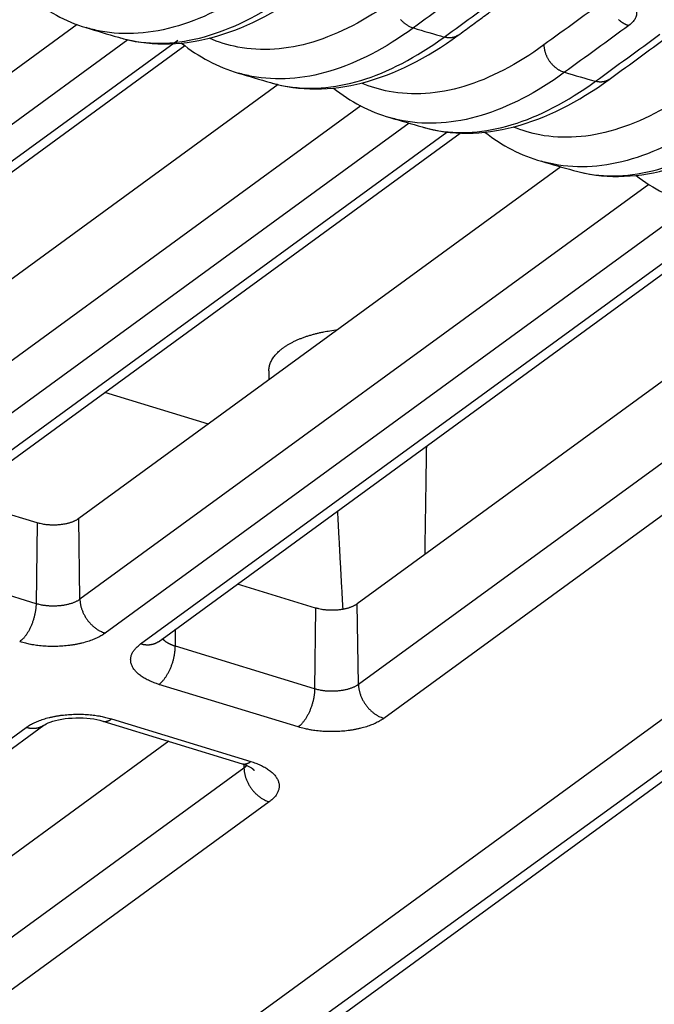
# Model space of a CAD drawing. Extents: x -448 to 1896, y -1204 to 835.
# Drawn here: x 45 to 66, y -803 to -770 of the extents above; entities that cross this region are included whole.
import ezdxf

# ---------------------------------------------------------------- set-up
doc = ezdxf.new("R2010")
doc.units = 0
doc.header["$MEASUREMENT"] = 0
doc.layers.add('7', color=7, linetype='CONTINUOUS')

msp = doc.modelspace()

# ---------------------------------------------------------------- linework, layer by layer
at = {"layer": '7', "color": 250, "linetype": 'CONTINUOUS'}
for p, q in [((46.657052, -770.23527), (28.274143, -783.64118)), ((48.34447, -770.73949), (29.112834, -784.76406)), ((30.284622, -785.12227), (49.998336, -770.74615)), ((30.875142, -785.04858), (50.231081, -770.93317)), ((53.332674, -772.22621), (37.473306, -783.79187)), ((56.0718, -772.9326), (37.513952, -786.4659)), ((57.668898, -773.50268), (38.352643, -787.58911)), ((39.524431, -787.94732), (58.928318, -773.79699)), ((40.114951, -787.87363), (59.370294, -773.83143)), ((62.708118, -774.9522), (46.713115, -786.61658)), ((65.620508, -775.53223), (46.753761, -789.29094)), ((67.094142, -776.19235), (47.592452, -790.41382)), ((48.76424, -790.77236), (68.298867, -776.52655)), ((49.35476, -790.69834), (68.684518, -776.60206)), ((72.182705, -777.60589), (55.952924, -789.44163)), ((75.262142, -778.0641), (55.99357, -792.11566)), ((76.631505, -778.80026), (56.832261, -793.23887)), ((-31.596092, -864.48265), (83.406959, -780.61613)), ((-30.064771, -864.64722), (85.468038, -780.89683)), ((-25.425865, -862.04622), (85.677593, -781.02363)), ((53.01982, -781.71629), (53.019388, -782.01774)), ((51.012713, -783.48111), (47.577981, -782.43101)), ((45.330498, -786.7557), (42.73564, -785.9623)), ((45.330498, -786.7557), (45.298444, -789.437)), ((46.753761, -789.29094), (46.713115, -786.61658)), ((45.298444, -789.437), (40.678374, -788.02464)), ((54.570307, -789.58042), (51.975454, -788.7872)), ((54.570307, -789.58042), (54.538253, -792.26205)), ((55.99357, -792.11566), (55.952924, -789.44163)), ((49.918183, -790.84936), (49.925053, -790.28246)), ((54.538253, -792.26205), (49.918183, -790.84936)), ((53.994657, -793.52405), (49.374588, -792.11136)), ((47.512482, -793.33173), (52.132552, -794.74408)), ((47.803942, -793.25704), (52.423682, -794.6694)), ((13.494612, -816.49288), (44.966008, -793.54223)), ((14.084802, -816.41886), (45.556198, -793.4682)), ((49.701068, -794.00069), (20.682966, -815.16214)), ((52.195338, -794.88552), (20.723943, -817.83617)), ((52.193461, -794.76334), (52.195338, -794.88552)), ((53.034029, -796.00873), (21.562633, -818.95938))]:
    msp.add_line(p, q, dxfattribs=at)
for points in [[(59.299427, -770.58662), (59.352176, -770.54815, 0.000000304), (59.404924, -770.50968, 0.000000285), (59.457672, -770.47122, 0.000000304), (59.51042, -770.43275, 0.000000365), (59.563168, -770.39429, 0.000000411), (59.615915, -770.35582, 0.000000452), (59.668661, -770.31736, 0.000000491), (59.721408, -770.27889, 0.000000537), (59.774153, -770.24043, 0.000000578), (59.826899, -770.20196, 0.000000623), (59.879644, -770.1635, 0.000000663), (59.932388, -770.12503, 0.000000708), (59.985132, -770.08657, 0.000000748), (60.037876, -770.04811, 0.000000794), (60.090619, -770.00964, 0.000000834), (60.143362, -769.97118, 0.000000879), (60.196104, -769.93271, 0.000000919), (60.248846, -769.89425, 0.000000964), (60.301587, -769.85578, 0.000001005), (60.354328, -769.81732, 0.00000105), (60.407069, -769.77886, 0.00000109), (60.459808, -769.74039, 0.000001135), (60.512546, -769.70193, 0.000001176), (60.565287, -769.66346, 0.000001224), (60.618032, -769.625, 0.00000126), (60.670763, -769.58654, 0.000001296), (60.723473, -769.54809, 0.00000135), (60.776238, -769.50961, 0.000001428), (60.829081, -769.47106, 0.000001421), (60.88171, -769.43268, 0.000001355), (60.934024, -769.39452, 0.000001556), (60.98718, -769.35575, 0.000001944), (61.041578, -769.31607, 0.000001478), (61.092649, -769.27882, 0.000000436), (61.13882, -769.24514, 0.000002223), (61.198115, -769.20189, 0.000004011), (61.289442, -769.13527, 0.000001973), (61.409041, -769.04802, 0.000001036)], [(57.390253, -770.06701, 0.01025572), (57.420035, -770.09925, 0.010443635), (57.450913, -770.12994, 0.010273465), (57.482515, -770.15896, 0.009760312), (57.51465, -770.18613, 0.010639774), (57.54784, -770.21168, 0.012440905), (57.582187, -770.23557, 0.010005105), (57.61473, -770.25687, 0.004423512), (57.644361, -770.27515, 0.013436811), (57.681951, -770.29427, 0.023461173), (57.738938, -770.31814, 0.012561833), (57.813047, -770.34605, 0.007064092)], [(64.612578, -770.06319, 0.005214028), (64.628635, -770.0775, 0.005225957), (64.644873, -770.09135, 0.005247944), (64.661265, -770.10476, 0.005258912), (64.677794, -770.11769, 0.005288374), (64.694439, -770.13017, 0.005310626), (64.711182, -770.14215, 0.005329445), (64.727995, -770.15366, 0.005317267), (64.744858, -770.16467, 0.005388212), (64.761774, -770.1752, 0.005499416), (64.778731, -770.18524, 0.005400495), (64.795621, -770.19477, 0.00509865), (64.812396, -770.20377, 0.005593075), (64.829391, -770.21236, 0.006596646), (64.846709, -770.22057, 0.005181515), (64.862944, -770.22798, 0.002065556), (64.877597, -770.23444, 0.007101429), (64.896154, -770.24168, 0.012321895), (64.924363, -770.25145, 0.006325246), (64.961086, -770.26343, 0.003470423)], [(59.299427, -770.58662), (59.286408, -770.59574, -0.008960256), (59.273085, -770.6044, -0.008994744), (59.259444, -770.61256, -0.008969414), (59.245513, -770.62025, -0.008920488), (59.231302, -770.62742, -0.008869983), (59.216837, -770.6341, -0.008799448), (59.202124, -770.64027, -0.008722561), (59.187191, -770.64594, -0.008629176), (59.172047, -770.65108, -0.008534201), (59.156718, -770.65572, -0.008420979), (59.141214, -770.65984, -0.008307166), (59.12556, -770.66346, -0.008173551), (59.10977, -770.66656, -0.008053315), (59.093864, -770.66917, -0.007922211), (59.077857, -770.67127, -0.007771775), (59.061776, -770.67288, -0.007581268), (59.045637, -770.674, -0.007497629), (59.029438, -770.67464, -0.007469014), (59.013187, -770.6748, -0.007142507), (58.996989, -770.67451, -0.006577842), (58.980889, -770.67379, -0.007035742), (58.964561, -770.67257, -0.008065036), (58.947905, -770.67081, -0.006130604), (58.932281, -770.66889, -0.002385048), (58.918173, -770.66694, -0.008139083), (58.900266, -770.66357, -0.013405835), (58.872991, -770.65729, -0.006550549), (58.837453, -770.64841, -0.003508892)], [(62.1443, -770.90914), (62.145296, -770.94326, 0.01206622), (62.147926, -770.97833, 0.011135707), (62.152247, -771.01439, 0.010681696), (62.158267, -771.0513, 0.010871026), (62.166145, -771.08895, 0.010811347), (62.17585, -771.12718, 0.010704735), (62.187491, -771.16587, 0.010561713), (62.201007, -771.20485, 0.010533982), (62.216486, -771.24397, 0.010439488), (62.233833, -771.28304, 0.010402954), (62.253096, -771.32188, 0.010328174), (62.274146, -771.36032, 0.010304418), (62.296991, -771.39816, 0.010269902), (62.321475, -771.43523, 0.010277547), (62.347565, -771.47133, 0.010252462), (62.37507, -771.50633, 0.010215695), (62.403911, -771.54001, 0.010310414), (62.43394, -771.5723, 0.010501263), (62.465068, -771.60301, 0.010333405), (62.496916, -771.63204, 0.009820468), (62.529293, -771.65918, 0.010706387), (62.56272, -771.68469, 0.012519158), (62.597297, -771.7085, 0.010074958), (62.630051, -771.72971, 0.004463035), (62.659868, -771.74789, 0.013527987), (62.69766, -771.76685, 0.02362764), (62.754909, -771.79041, 0.012662832), (62.82933, -771.81788, 0.007125132)], [(64.310423, -772.05152), (64.297514, -772.06057, -0.008863895), (64.284307, -772.06916, -0.008898896), (64.270788, -772.07727, -0.008874793), (64.256985, -772.08491, -0.008826482), (64.242907, -772.09205, -0.008777209), (64.228581, -772.09871, -0.008708613), (64.214011, -772.10485, -0.008633971), (64.199225, -772.11051, -0.008543042), (64.184231, -772.11566, -0.008450783), (64.169055, -772.12031, -0.008340615), (64.153707, -772.12445, -0.008229961), (64.138211, -772.1281, -0.008099776), (64.12258, -772.13125, -0.007982879), (64.106834, -772.1339, -0.007855319), (64.090988, -772.13606, -0.00770843), (64.075067, -772.13774, -0.0075218), (64.059088, -772.13894, -0.007441226), (64.043048, -772.13966, -0.007415528), (64.026955, -772.13991, -0.007093242), (64.010912, -772.13973, -0.006533954), (63.994964, -772.13911, -0.006991845), (63.978788, -772.13801, -0.008018957), (63.962283, -772.13637, -0.006095632), (63.946799, -772.13458, -0.002368057), (63.932816, -772.13274, -0.008099067), (63.91506, -772.12953, -0.013347097), (63.888004, -772.1235, -0.006521505), (63.852745, -772.11496, -0.003492738)], [(53.01982, -781.71629), (53.022626, -781.65587, -0.023660037), (53.031063, -781.59502, -0.022656408), (53.045345, -781.53368, -0.02185424), (53.065382, -781.47207, -0.021621116), (53.091579, -781.4104, -0.02083266), (53.123752, -781.34887, -0.019823435), (53.162183, -781.28767, -0.018640594), (53.206614, -781.22699, -0.017561756), (53.257266, -781.16705, -0.016366203), (53.313804, -781.10802, -0.015275823), (53.37636, -781.05015, -0.014164012), (53.444527, -780.99358, -0.013181034), (53.518344, -780.93855, -0.012234567), (53.597362, -780.88517, -0.011411928), (53.681534, -780.83369, -0.010599114), (53.770317, -780.78419, -0.009856812), (53.863563, -780.73688, -0.009283011), (53.960911, -780.69179, -0.008847037), (54.06221, -780.64911, -0.008125918), (54.166287, -780.60891, -0.007250437), (54.272655, -780.5714, -0.007456793), (54.383351, -780.53619, -0.008199489), (54.498945, -780.50331, -0.006124037), (54.608907, -780.47401, -0.002517803), (54.709439, -780.44887, -0.007738764), (54.839791, -780.42246, -0.01228079), (55.041309, -780.38931, -0.005984725), (55.305735, -780.35041, -0.003218947)], [(58.244083, -784.21578), (58.242298, -784.33499, -0.000002382), (58.24051, -784.45425, -0.00000238), (58.238721, -784.57355, -0.000002378), (58.23693, -784.6929, -0.000002378), (58.235137, -784.81228, -0.000002377), (58.233342, -784.93171, -0.000002376), (58.231546, -785.05118, -0.000002375), (58.229748, -785.17069, -0.000002374), (58.227948, -785.29024, -0.000002374), (58.226146, -785.40984, -0.000002373), (58.224342, -785.52947, -0.000002372), (58.222537, -785.64915, -0.00000237), (58.22073, -785.76886, -0.000002371), (58.218921, -785.88863, -0.000002374), (58.217111, -786.00844, -0.000002367), (58.215298, -786.12827, -0.000002352), (58.213485, -786.24809, -0.000002372), (58.211669, -786.36808, -0.000002419), (58.209847, -786.48829, -0.000002349), (58.208032, -786.60805, -0.000002193), (58.206225, -786.72713, -0.000002419), (58.204388, -786.84818, -0.000002883), (58.202505, -786.9721, -0.000002187), (58.200737, -787.08847, -0.00000075), (58.199137, -787.19369, -0.000003085), (58.197079, -787.32892, -0.000005304), (58.193903, -787.53732, -0.000002591), (58.189742, -787.8103, -0.000001372)], [(55.482217, -789.62352), (55.476339, -789.51934, -0.000036265), (55.470457, -789.41484, -0.000036006), (55.464573, -789.31002, -0.000035826), (55.458686, -789.20489, -0.000035751), (55.452797, -789.09943, -0.000035633), (55.446905, -788.99365, -0.000035514), (55.44101, -788.88756, -0.000035382), (55.435113, -788.78115, -0.000035274), (55.429213, -788.67441, -0.00003515), (55.423311, -788.56736, -0.000035048), (55.417406, -788.45999, -0.000034915), (55.411499, -788.3523, -0.000034792), (55.405589, -788.24429, -0.000034693), (55.399677, -788.13596, -0.000034652), (55.393762, -788.02729, -0.000034442), (55.387847, -787.91834, -0.000034128), (55.381931, -787.80911, -0.000034308), (55.376007, -787.69945, -0.000034909), (55.370072, -787.58929, -0.000033782), (55.364159, -787.47928, -0.00003143), (55.358279, -787.36961, -0.000034619), (55.352303, -787.25783, -0.000041183), (55.346184, -787.14305, -0.00003106), (55.340438, -787.0351, -0.000010487), (55.335243, -786.93735, -0.000043794), (55.328566, -786.8111, -0.000074893), (55.318278, -786.6157, -0.000036288), (55.304801, -786.35926, -0.000019126)], [(46.713115, -786.61658), (46.689136, -786.6333, -0.011973694), (46.663031, -786.64985, -0.010402268), (46.63472, -786.66623, -0.009581517), (46.604246, -786.68236, -0.009516917), (46.57147, -786.69813, -0.009160147), (46.536476, -786.71346, -0.008808452), (46.499177, -786.72826, -0.008422309), (46.459692, -786.74246, -0.008190537), (46.41797, -786.75591, -0.007887522), (46.374172, -786.76858, -0.00768561), (46.3283, -786.78031, -0.007435761), (46.280555, -786.79106, -0.007276984), (46.230997, -786.80069, -0.007091072), (46.179857, -786.80916, -0.006986777), (46.127255, -786.81636, -0.006834725), (46.07347, -786.82225, -0.006723556), (46.018685, -786.82674, -0.006689945), (45.963115, -786.82981, -0.006770224), (45.906962, -786.83137, -0.006567572), (45.850762, -786.83152, -0.006183025), (45.794864, -786.83021, -0.006757958), (45.73852, -786.82725, -0.007983037), (45.681662, -786.82249, -0.006302591), (45.628506, -786.81712, -0.002583544), (45.58071, -786.81149, -0.008705556), (45.522715, -786.80145, -0.015508785), (45.438245, -786.78255, -0.008282548), (45.330498, -786.7557, -0.004606866)], [(46.753761, -789.29094), (46.725564, -789.31049, -0.012917772), (46.694888, -789.32965, -0.011384217), (46.661627, -789.34842, -0.01044321), (46.625894, -789.36672, -0.010186707), (46.587607, -789.3844, -0.009705702), (46.546924, -789.40136, -0.009240433), (46.503817, -789.4175, -0.008771301), (46.458489, -789.43274, -0.008445361), (46.410969, -789.44695, -0.008085242), (46.361498, -789.46006, -0.00780964), (46.310167, -789.47196, -0.007522077), (46.257248, -789.4826, -0.007304365), (46.202891, -789.49188, -0.007092595), (46.14738, -789.49978, -0.006936316), (46.090914, -789.5062, -0.006769339), (46.033799, -789.51118, -0.00661838), (45.97628, -789.51463, -0.006562847), (45.91857, -789.51659, -0.006584407), (45.860912, -789.51701, -0.006390457), (45.803794, -789.51603, -0.006008424), (45.747567, -789.51366, -0.006493709), (45.691477, -789.50972, -0.007539791), (45.635455, -789.50414, -0.006033048), (45.583429, -789.49806, -0.002660437), (45.536943, -789.49187, -0.008090288), (45.481175, -789.48161, -0.014185593), (45.400667, -789.46303, -0.007677974), (45.298444, -789.437, -0.004351866)], [(46.753761, -789.29094), (46.755316, -789.33304, 0.011795242), (46.758853, -789.37626, 0.010914336), (46.764439, -789.42064, 0.010480901), (46.772081, -789.46603, 0.010656831), (46.781963, -789.51227, 0.010598119), (46.794045, -789.55919, 0.010494261), (46.808456, -789.60665, 0.010356469), (46.82512, -789.65444, 0.010327779), (46.844139, -789.70237, 0.010236303), (46.865399, -789.75024, 0.010199287), (46.888956, -789.79783, 0.010126245), (46.914657, -789.84493, 0.010101118), (46.942512, -789.89131, 0.010066325), (46.972337, -789.93679, 0.010071588), (47.004096, -789.9811, 0.01004434), (47.037559, -790.02411, 0.010004811), (47.072642, -790.06555, 0.010094405), (47.109168, -790.10535, 0.010279003), (47.147037, -790.14328, 0.01010724), (47.185795, -790.1792, 0.00959742), (47.225215, -790.21289, 0.010464314), (47.265948, -790.24464, 0.012241138), (47.308126, -790.2744, 0.00982876), (47.3481, -790.30099, 0.004320689), (47.384506, -790.32384, 0.013215342), (47.430773, -790.34792, 0.023068635), (47.501025, -790.37822, 0.012322454), (47.592452, -790.41382, 0.006918232)], [(45.298444, -789.437), (45.297349, -789.47938, -0.007516941), (45.294973, -789.52319, -0.006874905), (45.291272, -789.56852, -0.006542834), (45.286242, -789.61518, -0.006610269), (45.279765, -789.66308, -0.006544961), (45.271867, -789.71201, -0.006467941), (45.262465, -789.76187, -0.006384209), (45.251609, -789.81243, -0.006381097), (45.239233, -789.86353, -0.006353366), (45.225411, -789.91494, -0.006370912), (45.210107, -789.96644, -0.006380764), (45.193422, -790.01781, -0.006431049), (45.175347, -790.06881, -0.006491541), (45.156005, -790.11924, -0.006588042), (45.135416, -790.16882, -0.006682026), (45.113731, -790.21738, -0.006776891), (45.091004, -790.26464, -0.006981451), (45.06735, -790.3105, -0.007268744), (45.042833, -790.3547, -0.007330582), (45.017747, -790.39705, -0.00713776), (44.992238, -790.43726, -0.008002869), (44.965887, -790.47576, -0.009677069), (44.938608, -790.51251, -0.008067103), (44.912758, -790.54572, -0.003627961), (44.889217, -790.5746, -0.011346291), (44.859312, -790.60634, -0.02125125), (44.813917, -790.64826, -0.012173523), (44.754848, -790.699, -0.007083283)], [(55.952924, -789.44163), (55.928945, -789.45834, -0.011976234), (55.902841, -789.47488, -0.010404333), (55.87453, -789.49125, -0.009583286), (55.844056, -789.50738, -0.009518541), (55.81128, -789.52314, -0.009161571), (55.776286, -789.53846, -0.008809691), (55.738987, -789.55325, -0.008423362), (55.699502, -789.56744, -0.008191439), (55.657781, -789.58088, -0.007888268), (55.613983, -789.59353, -0.007686223), (55.568111, -789.60525, -0.007436239), (55.520366, -789.61599, -0.007277347), (55.470808, -789.62561, -0.00709132), (55.419668, -789.63407, -0.006986923), (55.367066, -789.64125, -0.006834767), (55.313282, -789.64714, -0.006723506), (55.258497, -789.65161, -0.006689801), (55.202926, -789.65467, -0.006769987), (55.146773, -789.65621, -0.006567249), (55.090573, -789.65635, -0.006182644), (55.034675, -789.65503, -0.006757454), (54.978331, -789.65206, -0.007982328), (54.921473, -789.64729, -0.006301939), (54.868316, -789.6419, -0.002583255), (54.82052, -789.63626, -0.008704518), (54.762525, -789.62621, -0.015506576), (54.678055, -789.60729, -0.008281198), (54.570307, -789.58042, -0.004606072)], [(47.592452, -790.41382), (47.537474, -790.45195, -0.012917881), (47.477661, -790.48932, -0.011384611), (47.412809, -790.52595, -0.010443822), (47.343138, -790.56165, -0.010187524), (47.268486, -790.59612, -0.009706685), (47.189161, -790.62923, -0.009241543), (47.105112, -790.66071, -0.00877251), (47.01673, -790.69045, -0.008446659), (46.924076, -790.71816, -0.008086606), (46.827616, -790.74375, -0.00781106), (46.727531, -790.76696, -0.007523539), (46.624348, -790.78773, -0.007305866), (46.518362, -790.80583, -0.007094126), (46.410125, -790.82126, -0.006937875), (46.300026, -790.83379, -0.006770918), (46.188663, -790.84351, -0.006619973), (46.076511, -790.85025, -0.006564471), (45.963988, -790.8541, -0.006586074), (45.851565, -790.85493, -0.006392109), (45.740193, -790.85303, -0.006010002), (45.630562, -790.84841, -0.006495438), (45.521196, -790.84075, -0.007541824), (45.411962, -790.82987, -0.00603469), (45.310521, -790.81803, -0.002661164), (45.219881, -790.80597, -0.008092503), (45.111143, -790.78597, -0.014189483), (44.954167, -790.74974, -0.007680064), (44.754848, -790.699, -0.004353042)], [(49.35476, -790.69834), (49.338151, -790.70998, -0.009125305), (49.321146, -790.72101, -0.009156516), (49.303723, -790.7314, -0.009128372), (49.285922, -790.74116, -0.009080016), (49.267756, -790.75027, -0.009028218), (49.249258, -790.75874, -0.008954976), (49.230439, -790.76653, -0.008874756), (49.211332, -790.77368, -0.00877809), (49.191951, -790.78015, -0.00867913), (49.172329, -790.78596, -0.008561529), (49.152482, -790.7911, -0.008442979), (49.132441, -790.79559, -0.00830434), (49.112225, -790.7994, -0.008179077), (49.091863, -790.80257, -0.008042731), (49.071371, -790.80508, -0.00788688), (49.050786, -790.80696, -0.007690449), (49.030129, -790.8082, -0.00760228), (49.0094, -790.80882, -0.007569553), (48.988609, -790.80881, -0.00723619), (48.967889, -790.80823, -0.006662299), (48.947302, -790.80708, -0.007121698), (48.92643, -790.80528, -0.008157438), (48.905146, -790.80278, -0.006201436), (48.885187, -790.80009, -0.002418454), (48.867166, -790.79739, -0.00822347), (48.844315, -790.79279, -0.013535539), (48.809537, -790.78431, -0.006615682), (48.76424, -790.77236, -0.003544996)], [(49.918183, -790.84936), (49.90051, -790.84384, -0.003206657), (49.882944, -790.83812, -0.003187101), (49.865487, -790.83217, -0.003232776), (49.848152, -790.82601, -0.003362006), (49.830965, -790.81964, -0.003468971), (49.813934, -790.81305, -0.003570993), (49.797081, -790.80624, -0.003675527), (49.780416, -790.79922, -0.003799421), (49.763964, -790.79198, -0.003921029), (49.747732, -790.78453, -0.004056313), (49.731746, -790.77686, -0.004190447), (49.716015, -790.76899, -0.004338325), (49.700565, -790.7609, -0.00449344), (49.685401, -790.75262, -0.004669377), (49.670552, -790.74412, -0.004827199), (49.656024, -790.73543, -0.004979553), (49.64185, -790.72655, -0.005215394), (49.628019, -790.71747, -0.005538837), (49.614557, -790.70818, -0.005588911), (49.601514, -790.69876, -0.005408149), (49.588937, -790.68922, -0.006221873), (49.576635, -790.67934, -0.007789866), (49.564575, -790.66904, -0.00614899), (49.5535, -790.65926, -0.002083897), (49.543701, -790.65034, -0.009168311), (49.532221, -790.63858, -0.017095722), (49.515996, -790.62008, -0.008876865), (49.49562, -790.59562, -0.004805532)], [(49.374588, -792.11136), (49.293669, -792.08535, -0.00799964), (49.214327, -792.05706, -0.00797761), (49.136561, -792.0264, -0.00828679), (49.060752, -791.99346, -0.009134552), (48.987529, -791.95818, -0.009929913), (48.917201, -791.92069, -0.01074653), (48.850297, -791.88098, -0.011670117), (48.787092, -791.83923, -0.012796057), (48.728167, -791.79547, -0.014034798), (48.673726, -791.74992, -0.015434619), (48.624326, -791.70267, -0.016988472), (48.580077, -791.65396, -0.018684063), (48.541494, -791.60393, -0.020541867), (48.508579, -791.55284, -0.022450856), (48.481775, -791.50089, -0.024318881), (48.460944, -791.44834, -0.025884629), (48.446422, -791.39543, -0.027517139), (48.438039, -791.34235, -0.02890022), (48.436048, -791.28932, -0.028682834), (48.439829, -791.23679, -0.02687879), (48.449404, -791.18509, -0.028280808), (48.465414, -791.13353, -0.031085322), (48.488237, -791.08203, -0.022910138), (48.51312, -791.03421, -0.009545857), (48.538507, -790.99148, -0.027390374), (48.580666, -790.94023, -0.039618795), (48.657124, -790.86627, -0.017658984), (48.76424, -790.77236, -0.009080451)], [(49.374588, -792.11136), (49.400215, -792.09172, 0.012964459), (49.426178, -792.06977, 0.011456485), (49.452504, -792.0454, 0.010525619), (49.479081, -792.01871, 0.010268392), (49.505796, -791.98957, 0.009788799), (49.532539, -791.9581, 0.009323306), (49.559205, -791.92424, 0.008853186), (49.585679, -791.88815, 0.008524162), (49.611829, -791.84982, 0.008160884), (49.637547, -791.80944, 0.007880927), (49.662688, -791.76705, 0.007588796), (49.687156, -791.72289, 0.007365711), (49.710799, -791.67705, 0.007148399), (49.73354, -791.62977, 0.006986204), (49.755229, -791.58121, 0.006812531), (49.775813, -791.53163, 0.006654559), (49.795153, -791.48123, 0.006592139), (49.813228, -791.4302, 0.006607178), (49.829915, -791.37874, 0.006403376), (49.845211, -791.32733, 0.006011611), (49.859015, -791.27626, 0.006490388), (49.871401, -791.22482, 0.0075278), (49.882309, -791.1729, 0.00600621), (49.891648, -791.1244, 0.002634112), (49.899319, -791.0808, 0.008045987), (49.906011, -791.02756, 0.014061646), (49.912323, -790.94941, 0.007572887), (49.918183, -790.84936, 0.004279705)], [(54.538253, -792.26205), (54.537158, -792.30442, -0.007518231), (54.534783, -792.34822, -0.006875921), (54.531081, -792.39355, -0.006543648), (54.526052, -792.4402, -0.006610943), (54.519575, -792.48809, -0.006545472), (54.511677, -792.53702, -0.006468299), (54.502276, -792.58688, -0.006384413), (54.49142, -792.63743, -0.006381157), (54.479044, -792.68853, -0.006353276), (54.465222, -792.73993, -0.006370678), (54.449918, -792.79143, -0.006380381), (54.433233, -792.8428, -0.00643052), (54.415159, -792.8938, -0.006490855), (54.395816, -792.94422, -0.006587199), (54.375228, -792.99381, -0.006681015), (54.353542, -793.04236, -0.006775717), (54.330816, -793.08963, -0.00698008), (54.307161, -793.13548, -0.007267154), (54.282644, -793.17969, -0.007328809), (54.257558, -793.22204, -0.007135882), (54.232049, -793.26226, -0.008000591), (54.205698, -793.30076, -0.009674087), (54.178418, -793.33751, -0.008064422), (54.152568, -793.37072, -0.003626706), (54.129027, -793.39961, -0.011342226), (54.099122, -793.43136, -0.021242909), (54.053727, -793.4733, -0.012168422), (53.994657, -793.52405, -0.007080239)], [(55.99357, -792.11566), (55.965374, -792.13521, -0.012916006), (55.934697, -792.15438, -0.011382884), (55.901437, -792.17317, -0.010442188), (55.865704, -792.19148, -0.010185895), (55.827418, -792.20916, -0.009705111), (55.786734, -792.22614, -0.009240033), (55.743628, -792.24229, -0.008771075), (55.6983, -792.25754, -0.008445281), (55.65078, -792.27176, -0.008085298), (55.601309, -792.28489, -0.007809811), (55.549979, -792.29679, -0.007522355), (55.497059, -792.30745, -0.007304736), (55.442702, -792.31674, -0.007093054), (55.387191, -792.32465, -0.006936852), (55.330725, -792.33109, -0.006769948), (55.27361, -792.33608, -0.006619054), (55.216091, -792.33954, -0.006563591), (55.158382, -792.34152, -0.006585225), (55.100724, -792.34195, -0.006391321), (55.043605, -792.34098, -0.006009294), (54.987378, -792.33862, -0.00649471), (54.931288, -792.3347, -0.00754103), (54.875265, -792.32912, -0.006034099), (54.82324, -792.32306, -0.002660916), (54.776753, -792.31687, -0.008091784), (54.720985, -792.30663, -0.014188415), (54.640477, -792.28806, -0.00767959), (54.538253, -792.26205, -0.004352804)], [(55.99357, -792.11566), (55.995126, -792.15777, 0.011792622), (55.998662, -792.20099, 0.010911813), (56.004249, -792.24539, 0.010478406), (56.011891, -792.29078, 0.010654241), (56.021773, -792.33704, 0.010595507), (56.033856, -792.38397, 0.010491659), (56.048266, -792.43144, 0.010353904), (56.064931, -792.47924, 0.010325241), (56.08395, -792.52718, 0.010233825), (56.10521, -792.57506, 0.010196871), (56.128767, -792.62267, 0.010123916), (56.154468, -792.66978, 0.010098877), (56.182324, -792.71617, 0.010064192), (56.212148, -792.76166, 0.010069563), (56.243907, -792.80599, 0.010042448), (56.277371, -792.84901, 0.01000306), (56.312453, -792.89047, 0.01009279), (56.348979, -792.93028, 0.01027752), (56.386848, -792.96822, 0.010105958), (56.425606, -793.00415, 0.009596365), (56.465026, -793.03785, 0.010463355), (56.505759, -793.06961, 0.012240274), (56.547937, -793.09939, 0.009828292), (56.58791, -793.12598, 0.004320542), (56.624317, -793.14884, 0.013215062), (56.670583, -793.17293, 0.023069046), (56.740834, -793.20324, 0.012323119), (56.832261, -793.23887, 0.006918726)], [(44.966008, -793.54223), (45.020989, -793.5041, -0.012918136), (45.080807, -793.46673, -0.011384625), (45.145663, -793.4301, -0.010443656), (45.21534, -793.3944, -0.010187202), (45.289998, -793.35993, -0.009706228), (45.36933, -793.32683, -0.009240979), (45.453387, -793.29535, -0.008771858), (45.541777, -793.26561, -0.00844593), (45.63444, -793.2379, -0.008085815), (45.73091, -793.21231, -0.007810216), (45.831005, -793.1891, -0.007522651), (45.934199, -793.16833, -0.007304939), (46.040198, -793.15023, -0.007093167), (46.148447, -793.13481, -0.006936886), (46.258558, -793.12227, -0.006769904), (46.369934, -793.11255, -0.006618939), (46.4821, -793.10581, -0.006563407), (46.594636, -793.10196, -0.006584972), (46.707073, -793.10113, -0.006391007), (46.818459, -793.10303, -0.006008942), (46.928105, -793.10765, -0.006494268), (47.037486, -793.11531, -0.007540437), (47.146734, -793.12619, -0.00603356), (47.248189, -793.13802, -0.002660662), (47.338841, -793.15009, -0.008090965), (47.447595, -793.17009, -0.014186747), (47.604594, -793.20631, -0.007678576), (47.803942, -793.25704, -0.004352199)], [(47.512482, -793.33173), (47.521698, -793.33432, 0.01027092), (47.530998, -793.33653, 0.010339875), (47.540388, -793.33835, 0.010294923), (47.549857, -793.33979, 0.010153174), (47.5594, -793.34084, 0.010015654), (47.569008, -793.34152, 0.009858569), (47.578677, -793.34181, 0.009684357), (47.5884, -793.34174, 0.009481179), (47.598171, -793.34129, 0.009272333), (47.607982, -793.34048, 0.009043959), (47.617829, -793.33931, 0.008810757), (47.627705, -793.33778, 0.008560108), (47.637603, -793.33591, 0.008321287), (47.647519, -793.33369, 0.008078804), (47.657446, -793.33113, 0.007813767), (47.667376, -793.32825, 0.007519288), (47.677301, -793.32504, 0.007332753), (47.687229, -793.3215, 0.007209905), (47.69716, -793.31765, 0.006789679), (47.707035, -793.31352, 0.006163929), (47.71683, -793.30913, 0.006520878), (47.72675, -793.30434, 0.007389762), (47.73686, -793.29912, 0.005500268), (47.746335, -793.29405, 0.002061457), (47.754886, -793.28932, 0.007243983), (47.765752, -793.28269, 0.011652173), (47.782328, -793.27177, 0.005529046), (47.803942, -793.25704, 0.002916014)], [(56.832261, -793.23887), (56.777283, -793.27699, -0.012916739), (56.71747, -793.31436, -0.011383394), (56.652619, -793.35098, -0.010442536), (56.582948, -793.38667, -0.010186127), (56.508296, -793.42114, -0.009705226), (56.428971, -793.45424, -0.00924005), (56.344922, -793.48572, -0.008771004), (56.256541, -793.51545, -0.008445137), (56.163887, -793.54315, -0.008085087), (56.067428, -793.56874, -0.007809543), (55.967342, -793.59195, -0.007522036), (55.864159, -793.61272, -0.007304373), (55.758173, -793.63082, -0.007092649), (55.649936, -793.64624, -0.006936411), (55.539838, -793.65878, -0.006769473), (55.428474, -793.6685, -0.00661855), (55.316322, -793.67524, -0.006563053), (55.2038, -793.67909, -0.006584649), (55.091376, -793.67992, -0.006390728), (54.980005, -793.67803, -0.006008709), (54.870373, -793.6734, -0.006494049), (54.761006, -793.66575, -0.007540226), (54.651773, -793.65488, -0.006033429), (54.550332, -793.64304, -0.002660613), (54.459691, -793.63098, -0.008090846), (54.350953, -793.61099, -0.014186686), (54.193976, -793.57477, -0.007678619), (53.994657, -793.52405, -0.004352245)], [(45.556198, -793.4682), (45.539608, -793.47985, -0.009136391), (45.52262, -793.49087, -0.009167846), (45.505215, -793.50127, -0.009139817), (45.487432, -793.51104, -0.009091483), (45.469282, -793.52014, -0.009039644), (45.450801, -793.52861, -0.008966273), (45.431997, -793.53641, -0.008885856), (45.412906, -793.54356, -0.008788925), (45.393539, -793.55003, -0.008689641), (45.373932, -793.55584, -0.00857166), (45.354098, -793.56098, -0.00845268), (45.334071, -793.56547, -0.008313571), (45.313868, -793.56928, -0.008187813), (45.293517, -793.57245, -0.008050955), (45.273037, -793.57496, -0.007894543), (45.252462, -793.57684, -0.007697524), (45.231816, -793.57808, -0.007608847), (45.211097, -793.5787, -0.007575661), (45.190315, -793.57869, -0.007241587), (45.169604, -793.57811, -0.006666888), (45.149024, -793.57696, -0.007126177), (45.128159, -793.57516, -0.008162018), (45.106883, -793.57266, -0.006204474), (45.086929, -793.56997, -0.002419543), (45.068914, -793.56726, -0.008226872), (45.046068, -793.56266, -0.013539567), (45.011297, -793.55418, -0.006616969), (44.966008, -793.54223, -0.003545515)], [(52.132552, -794.74408), (52.141756, -794.74668, 0.01029094), (52.151045, -794.7489, 0.010361118), (52.160424, -794.75072, 0.010317055), (52.169881, -794.75217, 0.010175777), (52.179413, -794.75322, 0.010038585), (52.189009, -794.7539, 0.009881589), (52.198668, -794.7542, 0.009707276), (52.208379, -794.75413, 0.009503768), (52.218138, -794.75368, 0.009294445), (52.227938, -794.75288, 0.009065428), (52.237774, -794.75171, 0.008831464), (52.247639, -794.75019, 0.008579939), (52.257526, -794.74831, 0.00834019), (52.26743, -794.74609, 0.008096737), (52.277346, -794.74353, 0.007830628), (52.287264, -794.74065, 0.007535022), (52.297178, -794.73744, 0.007347557), (52.307096, -794.7339, 0.007223912), (52.317015, -794.73004, 0.006802304), (52.326879, -794.72591, 0.006174905), (52.336664, -794.72152, 0.006531949), (52.346573, -794.71674, 0.007401605), (52.356672, -794.71151, 0.005508526), (52.366136, -794.70643, 0.002064439), (52.374678, -794.7017, 0.00725409), (52.385532, -794.69507, 0.011666494), (52.402091, -794.68414, 0.005535027), (52.423682, -794.6694, 0.002918969)], [(52.288886, -794.80024), (52.286258, -794.80331, -0.002357707), (52.283594, -794.80637, -0.002349507), (52.280891, -794.80942, -0.002327162), (52.278152, -794.81245, -0.002291378), (52.275375, -794.81546, -0.002260878), (52.272563, -794.81846, -0.002232681), (52.269714, -794.82144, -0.002204984), (52.266831, -794.82441, -0.002175689), (52.263912, -794.82736, -0.00214832), (52.260959, -794.8303, -0.002120508), (52.257972, -794.83322, -0.00209348), (52.254952, -794.83612, -0.002065015), (52.251898, -794.83901, -0.002040463), (52.248811, -794.84188, -0.002017101), (52.245691, -794.84473, -0.00198716), (52.242542, -794.84757, -0.001949853), (52.239361, -794.85039, -0.001941494), (52.236146, -794.85319, -0.001953132), (52.232895, -794.85599, -0.001876108), (52.229629, -794.85875, -0.001734044), (52.226354, -794.86148, -0.001884304), (52.222994, -794.86424, -0.002204724), (52.219521, -794.86704, -0.001662877), (52.216243, -794.86966, -0.000591797), (52.213266, -794.87203, -0.002287941), (52.209382, -794.87502, -0.003842449), (52.203321, -794.87958, -0.001859743), (52.195338, -794.88552, -0.000984637)], [(52.195338, -794.88552), (52.196891, -794.92763, 0.011792966), (52.200426, -794.97086, 0.010912253), (52.206011, -795.01526, 0.010478939), (52.21365, -795.06065, 0.010654885), (52.223531, -795.10691, 0.010596251), (52.235612, -795.15384, 0.010492487), (52.250021, -795.20131, 0.010354809), (52.266684, -795.24911, 0.01032622), (52.285702, -795.29706, 0.010234868), (52.306961, -795.34494, 0.010197971), (52.330517, -795.39254, 0.010125064), (52.356218, -795.43966, 0.010100069), (52.384072, -795.48605, 0.010065419), (52.413897, -795.53154, 0.010070821), (52.445655, -795.57587, 0.010043725), (52.479119, -795.61889, 0.010004345), (52.514202, -795.66035, 0.010094093), (52.550728, -795.70016, 0.010278843), (52.588598, -795.7381, 0.010107247), (52.627357, -795.77403, 0.009597571), (52.666778, -795.80772, 0.010464641), (52.707512, -795.83949, 0.012241729), (52.749691, -795.86926, 0.009829408), (52.789666, -795.89585, 0.004321017), (52.826074, -795.91872, 0.013216466), (52.872343, -795.9428, 0.023071202), (52.942598, -795.97311, 0.012324097), (53.034029, -796.00873, 0.006919223)], [(52.423682, -794.6694), (52.504603, -794.69542, -0.008000605), (52.583949, -794.72372, -0.007978506), (52.661718, -794.7544, -0.008287644), (52.73753, -794.78735, -0.009135401), (52.810756, -794.82264, -0.009930717), (52.881086, -794.86014, -0.01074726), (52.947993, -794.89986, -0.011670732), (53.0112, -794.94162, -0.012796521), (53.070126, -794.9854, -0.014035039), (53.124569, -795.03096, -0.015434569), (53.17397, -795.07823, -0.016988021), (53.21822, -795.12695, -0.018683116), (53.256805, -795.177, -0.020540284), (53.289719, -795.22809, -0.022448551), (53.316523, -795.28006, -0.024315765), (53.337354, -795.33262, -0.025880762), (53.351876, -795.38555, -0.027512568), (53.360259, -795.43864, -0.028895163), (53.362248, -795.49168, -0.028677816), (53.358465, -795.54422, -0.026874323), (53.34889, -795.59593, -0.02827659), (53.332878, -795.64751, -0.031081493), (53.310052, -795.69901, -0.022908058), (53.285167, -795.74684, -0.009545178), (53.259778, -795.78958, -0.027388929), (53.217616, -795.84083, -0.039618739), (53.141152, -795.91481, -0.017659678), (53.034029, -796.00873, -0.009080963)], [(52.443178, -794.88221), (52.446927, -794.88495, -0.001317716), (52.450649, -794.8877, -0.001324434), (52.454344, -794.89046, -0.001334654), (52.458014, -794.89323, -0.001348402), (52.461655, -794.89601, -0.001361309), (52.46527, -794.8988, -0.00137357), (52.468857, -794.9016, -0.001386119), (52.472417, -794.90441, -0.001399059), (52.475948, -794.90724, -0.001412177), (52.479452, -794.91007, -0.001425547), (52.482927, -794.91292, -0.001438555), (52.486373, -794.91577, -0.00145127), (52.489791, -794.91863, -0.001465932), (52.49318, -794.92151, -0.00148238), (52.49654, -794.92439, -0.001492566), (52.49987, -794.92729, -0.001497248), (52.50317, -794.93019, -0.00152458), (52.506442, -794.93311, -0.001570604), (52.509689, -794.93604, -0.001540169), (52.512895, -794.93896, -0.001450299), (52.516052, -794.94188, -0.00161655), (52.519226, -794.94486, -0.001949154), (52.522437, -794.94791, -0.001492934), (52.525434, -794.95079, -0.00051032), (52.528128, -794.95339, -0.002133616), (52.531517, -794.95675, -0.003739373), (52.536645, -794.96196, -0.001853441), (52.543306, -794.96879, -0.000987352)]]:
    msp.add_lwpolyline(points, format="xyb", dxfattribs=at)
for points, knots in [([(53.396867, -759.89413), (57.277495, -761.08039), (65.033222, -763.38268), (76.649764, -766.62465), (86.310272, -769.15047), (93.05892, -770.82729), (96.429448, -771.64313), (98.113755, -772.04544), (98.955661, -772.2452), (99.376555, -772.34473), (99.623315, -772.40299), (99.74982, -772.43281), (99.816325, -772.44839)], [2, 2, 2, 2, 4.0409355, 6.0810273, 8.1207611, 9.1406494, 9.6506257, 9.9056252, 10.033128, 10.096881, 10.128757, 10.163956, 10.163956, 10.163956, 10.163956]), ([(73.248197, -771.69991), (69.809776, -770.75193), (62.473525, -768.682), (55.128755, -766.4965), (51.229753, -765.30432)], [6.3176308, 6.3176308, 6.3176308, 6.3176308, 8.1230208, 10.163956, 10.163956, 10.163956, 10.163956]), ([(52.784867, -768.84446), (51.853916, -769.5232), (49.988863, -770.48878), (48.071202, -770.61673), (47.110149, -770.38099), (46.955668, -770.33448)], [2, 2, 2, 2, 5.9369843, 9.8739684, 10.641445, 10.641445, 10.641445, 10.641445]), ([(48.02799, -770.65667), (48.177297, -770.70165), (49.120942, -770.93257), (51.016658, -770.80076), (52.87825, -769.83253), (53.810595, -769.15278)], [9.1488136, 9.1488136, 9.1488136, 9.1488136, 9.8992238, 13.848844, 17.798461, 17.798461, 17.798461, 17.798461]), ([(57.132974, -769.43862), (56.239911, -770.08966), (54.450888, -771.01638), (52.422825, -771.1528), (51.345034, -770.81952), (51.038005, -770.68573)], [2, 2, 2, 2, 5.9167908, 9.8335821, 11.477248, 11.477248, 11.477248, 11.477248]), ([(64.484572, -769.24663), (64.660655, -769.29692), (64.967557, -769.4305), (65.221876, -769.69893), (65.232076, -769.99478), (65.074649, -770.18047), (64.961086, -770.26343)], [2, 2, 2, 2, 2.4959938, 2.9920274, 3.4881639, 3.9843905, 3.9843905, 3.9843905, 3.9843905]), ([(57.813047, -770.34605), (56.882444, -771.02406), (55.018034, -771.98915), (53.107038, -772.11732), (52.151309, -771.8856), (52.001692, -771.84135)], [2, 2, 2, 2, 5.9167908, 9.8335821, 10.56839, 10.56839, 10.56839, 10.56839]), ([(53.073023, -772.15792), (53.214513, -772.19963), (54.151623, -772.42708), (56.040388, -772.29721), (57.904022, -771.32869), (58.837453, -770.64841)], [9.1983277, 9.1983277, 9.1983277, 9.1983277, 9.9084208, 13.862649, 17.816871, 17.816871, 17.816871, 17.816871]), ([(62.1443, -770.90914), (61.251947, -771.55992), (59.463919, -772.48634), (57.450275, -772.62267), (56.383781, -772.29877), (56.087738, -772.17302)], [2, 2, 2, 2, 5.8969994, 9.7940017, 11.366761, 11.366761, 11.366761, 11.366761]), ([(62.82933, -771.81788), (61.899085, -772.49563), (60.035204, -773.46026), (58.13092, -773.58855), (57.180606, -773.36085), (57.036481, -773.3188)], [2, 2, 2, 2, 5.8969994, 9.7940017, 10.495837, 10.495837, 10.495837, 10.495837]), ([(58.107811, -773.63009), (58.240469, -773.66844), (59.17095, -773.89241), (61.052716, -773.76455), (62.918517, -772.79572), (63.852745, -772.11496)], [9.2490049, 9.2490049, 9.2490049, 9.2490049, 9.9181031, 13.877186, 17.836257, 17.836257, 17.836257, 17.836257]), ([(67.144061, -772.35025), (66.25207, -773.00086), (64.464919, -773.927), (62.466025, -774.06313), (61.411171, -773.74867), (61.126545, -773.63096)], [2, 2, 2, 2, 5.8776123, 9.7552315, 11.255757, 11.255757, 11.255757, 11.255757]), ([(67.833717, -773.26064), (66.903818, -773.93785), (65.040345, -774.90204), (63.142829, -775.03038), (62.198028, -774.80669), (62.060035, -774.76718)], [2, 2, 2, 2, 5.8776123, 9.7552315, 10.423752, 10.423752, 10.423752, 10.423752]), ([(63.130704, -775.07252), (63.255147, -775.108), (64.1789, -775.32849), (66.053612, -775.20272), (67.921711, -774.23354), (68.857132, -773.5521)], [9.3009016, 9.3009016, 9.3009016, 9.3009016, 9.928289, 13.892483, 17.856656, 17.856656, 17.856656, 17.856656]), ([(45.556198, -793.4682), (45.582997, -793.45138), (45.962135, -793.21039), (47.035373, -793.16363), (47.512482, -793.33173)], [0, 0, 0, 0, 0.20650421, 1, 1, 1, 1])]:
    msp.add_open_spline(points, degree=3, knots=knots, dxfattribs=at)
for points in [[(59.918035, -768.81076), (59.216395, -769.32244), (58.514686, -769.83416), (57.813047, -770.34605)], [(48.02799, -770.65667), (49.973087, -771.24306), (52.186474, -770.62852), (54.277525, -769.0923)], [(58.837453, -770.64841), (59.540506, -770.13574), (60.243725, -769.62291), (60.947067, -769.11015)], [(45.070312, -769.32478), (45.640941, -769.78737), (46.272347, -770.13039), (46.955668, -770.33448)], [(64.276056, -769.35468), (63.56553, -769.87277), (62.854962, -770.39095), (62.1443, -770.90914)], [(46.954346, -770.33415), (47.312215, -770.44185), (47.670124, -770.54945), (48.02799, -770.65667)], [(46.955757, -770.33449), (46.955393, -770.33438), (46.95503, -770.33427), (46.954666, -770.33416)], [(57.813047, -770.34605), (58.154497, -770.44696), (58.495934, -770.54786), (58.837453, -770.64841)], [(64.961086, -770.26343), (64.25044, -770.78153), (63.539872, -771.29971), (62.82933, -771.81788)], [(64.310423, -772.05152), (65.023098, -771.53185), (65.735924, -771.01201), (66.448787, -770.49211)], [(53.073023, -772.15792), (55.012904, -772.73248), (57.216556, -772.11662), (59.299427, -770.58662)], [(63.852745, -772.11496), (64.565644, -771.59522), (65.27847, -771.07539), (65.991439, -770.55555)], [(50.120286, -770.84645), (50.690527, -771.30343), (51.320869, -771.6415), (52.001692, -771.84135)], [(52.001692, -771.84135), (52.358843, -771.94704), (52.715922, -772.05256), (53.073023, -772.15792)], [(58.107811, -773.63009), (60.041549, -774.19267), (62.235441, -773.57555), (64.310423, -772.05152)], [(62.82933, -771.81788), (63.170561, -771.91712), (63.511733, -772.01618), (63.852745, -772.11496)], [(55.15881, -772.339), (55.728595, -772.79023), (56.35778, -773.12327), (57.036481, -773.3188)], [(57.036481, -773.3188), (57.393366, -773.42274), (57.75012, -773.52632), (58.10682, -773.62976)], [(58.10677, -773.62969), (58.107119, -773.62979), (58.107468, -773.62989), (58.107818, -773.62999)], [(63.130704, -775.07252), (65.059012, -775.62356), (67.243113, -775.00525), (69.309853, -773.48767)], [(60.18588, -773.80237), (60.75514, -774.24773), (61.383076, -774.57565), (62.060035, -774.76718)], [(62.060035, -774.76718), (62.416526, -774.86911), (62.773085, -774.97078), (63.129713, -775.07219)], [(63.129536, -775.07225), (63.129878, -775.07234), (63.13022, -775.07244), (63.130562, -775.07254)], [(65.201491, -775.2365), (65.770156, -775.67587), (66.396748, -775.99859), (67.072683, -776.18615)], [(52.132552, -794.74408), (52.293451, -794.79079), (52.404135, -794.85551), (52.443178, -794.88221)]]:
    msp.add_open_spline(points, degree=3, dxfattribs=at)

doc.saveas('drawing.dxf')
